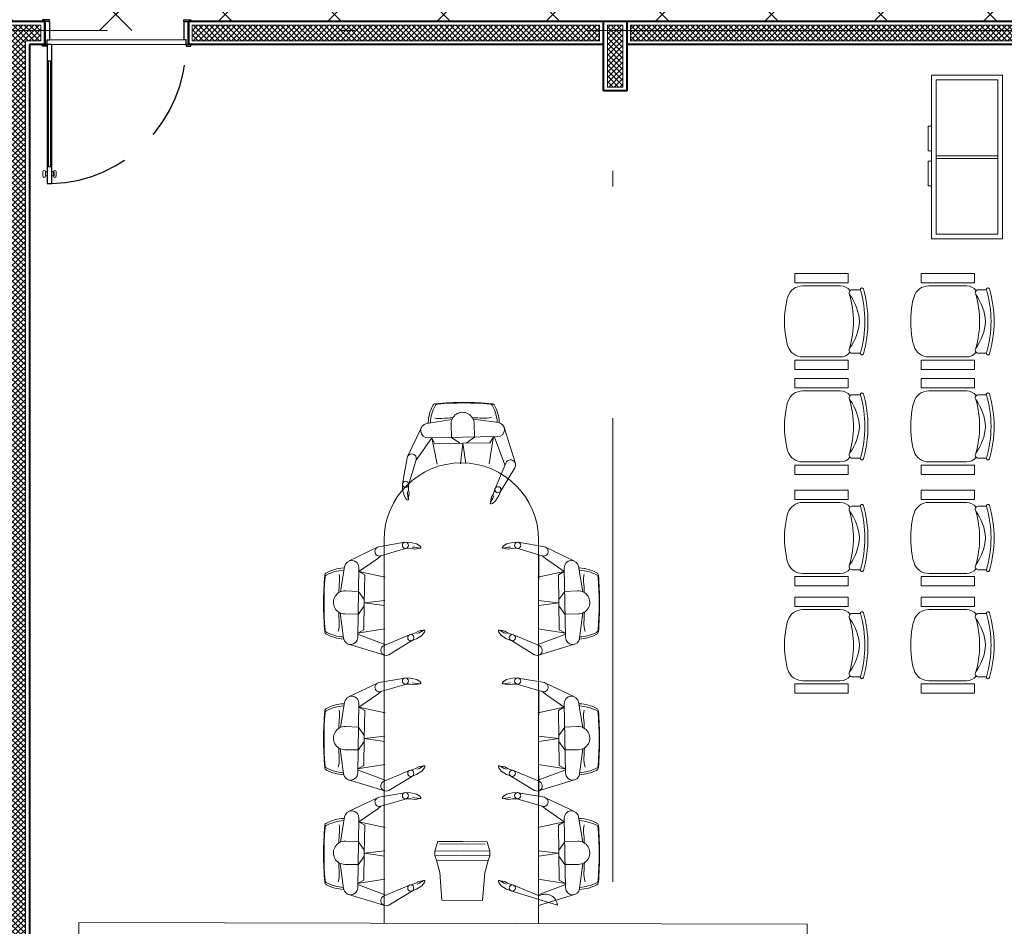
# Model space of a CAD drawing. Units: millimetres. Extents: x 761 to 936, y 138 to 215.
# Drawn here: x 804 to 811, y 152 to 158 of the extents above; entities that cross this region are included whole.
import ezdxf

# ---------------------------------------------------------------- set-up
doc = ezdxf.new("R2010")
doc.units = ezdxf.units.MM
doc.header["$MEASUREMENT"] = 0
doc.linetypes.add('DASHDOT2', pattern=[0.5, 0.25, -0.125, 0, -0.125])
doc.linetypes.add('HIDDEN', pattern=[0.375, 0.25, -0.125])
for name, color, linetype, lineweight in [('A', 32, 'Continuous', 5), ('B', 134, 'Continuous', 13), ('C', 53, 'Continuous', 15), ('D', 41, 'Continuous', 25), ('eixos', 158, 'Continuous', 5), ('enchimento', 30, 'Continuous', 5), ('G', 7, 'Continuous', 40)]:
    doc.layers.add(name, color=color, linetype=linetype, lineweight=lineweight)
doc.layers.add('H', color=251, linetype='Continuous')
pattern_1 = [(45, (-1e-12, 12.287126), (-0.0176776695, 0.0176776695), []), (135, (-1e-12, 12.287126), (-0.0176776695, -0.0176776695), [])]

# ---------------------------------------------------------------- blocks, each defined once
blk = doc.blocks.new('cadeira04')
at = {"layer": 'A'}
blk.add_lwpolyline([(-0.1998, 0.4236, 0.228776), (-0.23, 0.3609), (-0.23, 0.1169, 0.32794), (-0.1599, 0.0215, 0.036168), (-0.112, 0.0102, 0.091436), (0.112, 0.0102, 0.036168), (0.1599, 0.0215, 0.32794), (0.23, 0.1169), (0.23, 0.3609, 0.228776), (0.1998, 0.4236, 0.050614)], format="xyb", dxfattribs=at)
blk.add_arc((0, -0.1739), 0.62, 73.7398, 106.2602, dxfattribs=at)
at = {"layer": 'B'}
blk.add_lwpolyline([(0.2044, 0.4908, 1), (0.21, 0.51, 0.142857), (-0.21, 0.51, 1), (-0.2044, 0.4908, -0.142857)], format="xyb", close=True, dxfattribs=at)
blk.add_lwpolyline([(0.2054, 0.4906), (0.2054, 0.4375, -0.613576), (0.1736, 0.4213, 0.139931), (0, 0.4852, 0.139931), (-0.1736, 0.4213, -0.613576), (-0.2054, 0.4375), (-0.2054, 0.4906)], format="xyb", dxfattribs=at)
for points in [[(-0.25, 0.4127), (-0.31, 0.4127), (-0.31, 0.0677), (-0.25, 0.0677)], [(0.25, 0.4127), (0.31, 0.4127), (0.31, 0.0677), (0.25, 0.0677)]]:
    blk.add_lwpolyline(points, close=True, dxfattribs=at)
blk = doc.blocks.new('Armario_coz')
at = {"layer": 'A'}
for p, q in [((0, 0), (0, 0.46)), ((1.0602, 0.46), (0, 0.46)), ((1.0602, 0), (1.0602, 0.46)), ((1.0602, 0), (0, 0))]:
    blk.add_line(p, q, dxfattribs=at)
for points in [[(0.5031, 0), (0.3432, 0), (0.3432, -0.0206), (0.5031, -0.0206)], [(0.5691, 0), (0.7291, 0), (0.7291, -0.0206), (0.5691, -0.0206)]]:
    blk.add_lwpolyline(points, close=True, dxfattribs=at)
at = {"layer": 'B'}
for p, q in [((0.5204, 0.03), (0.5204, 0.43)), ((0.5373, 0.03), (0.5373, 0.43))]:
    blk.add_line(p, q, dxfattribs=at)
blk.add_lwpolyline([(1.0302, 0.43), (0.03, 0.43), (0.03, 0.03), (1.0302, 0.03)], close=True, dxfattribs=at)

msp = doc.modelspace()

# ---------------------------------------------------------------- hatches: boundary and pattern name
at = {"layer": 'enchimento'}
h = msp.add_hatch(dxfattribs=at)
h.set_pattern_fill('_USER', color=256, scale=0.025, angle=45, style=0, double=1, pattern_type=0)
h.set_pattern_definition(pattern_1)
h.paths.add_polyline_path([(802.8408, 152.9008), (801.6008, 152.9008), (801.6008, 152.812), (801.6008, 152.7508), (802.8408, 152.7508)])
h.paths.add_polyline_path([(804.2408, 158.2008), (804.3408, 158.2008), (804.3408, 158.3008), (804.0908, 158.3008), (804.0908, 152.9008), (803.6308, 152.9008), (803.6308, 152.812), (803.6308, 152.7508), (804.0908, 152.7508), (804.0908, 149.5508), (804.2408, 149.5508), (804.2408, 149.7258)])
h = msp.add_hatch(dxfattribs=at)
h.set_pattern_fill('_USER', color=256, scale=0.025, angle=45, style=0, double=1, pattern_type=0)
h.set_pattern_definition(pattern_1)
h.paths.add_polyline_path([(807.9558, 158.3008), (805.3201, 158.3008), (805.3201, 158.2008), (807.9558, 158.2008)])
h.paths.add_polyline_path([(811.8558, 158.3008), (808.1558, 158.3008), (808.1558, 158.2008), (811.8558, 158.2008)])
h.paths.add_polyline_path([(814.7203, 158.3008), (812.0558, 158.3008), (812.0558, 158.2008), (814.7203, 158.2008)])
h = msp.add_hatch(dxfattribs=at)
h.set_pattern_fill('_USER', color=256, scale=0.025, angle=45, style=0, double=1, pattern_type=0)
h.set_pattern_definition([(45, (0, 0), (-0.0176776695, 0.0176776695), []), (135, (0, 0), (-0.0176776695, -0.0176776695), [])])
h.paths.add_polyline_path([(808.1058, 158.3008), (808.0058, 158.3008), (808.0058, 157.9008), (808.1058, 157.9008)])
at = {"layer": 'H'}
h = msp.add_hatch(dxfattribs=at)
h.set_pattern_fill('_USER', color=256, scale=0.5, angle=45, style=0, double=1, pattern_type=0)
h.set_pattern_definition([(45, (774.0658, 172.8662), (-0.3535534, 0.3535534), []), (135, (774.0658, 172.8662), (-0.3535534, -0.3535534), [])])
h.paths.add_polyline_path([(815.8408, 160.5408), (814.7058, 160.5408), (813.2058, 160.5408), (811.9408, 160.5408), (811.9408, 158.3258), (814.8307, 158.3258), (814.8307, 158.3358), (814.8759, 158.3358), (814.8759, 158.3258), (814.8757, 158.3158), (814.8757, 158.2662), (815.645, 158.2662), (815.645, 158.3258), (815.6448, 158.3258), (815.6448, 158.3358), (815.69, 158.3358), (815.69, 158.3258), (815.8408, 158.3258)])
h.paths.add_polyline_path([(819.7408, 160.5408), (815.8408, 160.5408), (815.8408, 158.3258), (819.7408, 158.3258)])
h.paths.add_polyline_path([(804.4907, 160.4915), (808.0408, 160.4915), (808.0408, 160.5408), (804.2658, 160.5408), (804.2658, 160.4908), (804.1408, 160.4908), (804.1408, 158.3258), (804.3512, 158.3258), (804.3512, 158.3358), (804.3964, 158.3358), (804.3964, 158.3258), (804.3962, 158.3158), (804.3962, 158.2662), (805.1654, 158.2662), (805.1654, 158.3258), (805.1652, 158.3258), (805.1652, 158.3358), (805.2104, 158.3358), (805.2104, 158.3258), (808.0408, 158.3258), (808.0408, 159.9636), (804.4907, 159.9636)])
h.paths.add_polyline_path([(810.1747, 159.9636), (810.1747, 160.4915), (808.3769, 160.4915), (808.3769, 159.9636)], flags=16)
h.paths.add_polyline_path([(817.8532, 160.4915), (816.0554, 160.4915), (816.0554, 160.4832), (817.8532, 160.4832)], flags=16)
h.paths.add_polyline_path([(811.9408, 160.5408), (808.0408, 160.5408), (808.0408, 158.3258), (811.9408, 158.3258)])
h.paths.add_polyline_path([(808.5429, 159.2789), (809.1001, 158.8941), (808.7158, 158.3375), (808.1585, 158.7224)], flags=16)
h.paths.add_polyline_path([(821.3657, 159.5408), (821.3657, 160.5408), (819.7408, 160.5408), (819.7408, 158.3258), (819.9012, 158.3258), (819.9012, 158.3358), (819.9464, 158.3358), (819.9464, 158.3258), (819.9462, 158.3158), (819.9462, 158.2662), (820.7154, 158.2662), (820.7154, 158.3258), (820.7152, 158.3258), (820.7152, 158.3358), (820.7604, 158.3358), (820.7604, 158.3258), (822.1657, 158.3258), (822.1657, 159.5408)])

# ---------------------------------------------------------------- linework, layer by layer
at = {"layer": 'A'}
for p, q in [((805.2654, 158.2058), (804.3962, 158.2058)), ((805.2804, 158.1758), (804.4112, 158.1758))]:
    msp.add_line(p, q, dxfattribs=at)
for points in [[(804.2408, 158.2008), (804.3408, 158.2008), (804.3408, 158.3008), (804.0908, 158.3008), (804.0908, 152.9008), (803.6308, 152.9008), (803.6308, 152.812), (803.6308, 152.7508), (804.0908, 152.7508), (804.0908, 149.5508), (804.2408, 149.5508), (804.2408, 149.7258)], [(807.9558, 158.3008), (805.3201, 158.3008), (805.3201, 158.2008), (807.9558, 158.2008)], [(811.8558, 158.3008), (808.1558, 158.3008), (808.1558, 158.2008), (811.8558, 158.2008)]]:
    msp.add_lwpolyline(points, close=True, dxfattribs=at)
at = {"layer": 'A', "ltscale": 18}
msp.add_lwpolyline([(809.2987, 152.4836), (804.5866, 152.4932), (804.5866, 150.7279), (809.2987, 150.7182)], close=True, dxfattribs=at)
at = {"layer": 'B'}
for p, q in [((804.3887, 157.3871), (804.3887, 158.0702)), ((804.4032, 157.3871), (804.4032, 158.0702)), ((804.3523, 157.3252), (804.3523, 157.3518)), ((804.3713, 157.3519), (804.3713, 157.3251)), ((804.3713, 157.3519), (804.3802, 157.3519)), ((804.3713, 157.3251), (804.3802, 157.3251)), ((804.3802, 157.3519), (804.3802, 157.3251)), ((804.4121, 157.3519), (804.4121, 157.3251)), ((804.421, 157.3519), (804.4121, 157.3519)), ((804.421, 157.3251), (804.4121, 157.3251)), ((804.421, 157.3519), (804.421, 157.3251)), ((804.4273, 157.3252), (804.4273, 157.3518)), ((804.44, 157.3252), (804.44, 157.3518)), ((806.5608, 152.4892), (806.5608, 154.9686)), ((807.5608, 154.9686), (807.5608, 152.4871))]:
    msp.add_line(p, q, dxfattribs=at)
at = {"layer": 'B', "elevation": 0.03}
for points in [[(806.8474, 155.725), (806.8464, 155.7303, -0.108437), (806.877, 155.8405, -0.250884), (806.8926, 155.851, -0.045004), (807.2601, 155.851, -0.250884), (807.2757, 155.8405, -0.108437), (807.3063, 155.7303), (807.306, 155.7287)], [(806.8616, 155.7273), (806.8612, 155.7303, -0.106179), (806.8906, 155.8384, -0.255548), (806.9065, 155.8491, -0.040967), (807.2476, 155.8489, -0.255472), (807.2635, 155.8382, -0.106028), (807.2929, 155.7303)], [(806.3034, 154.7871), (806.2982, 154.7882, 0.108437), (806.188, 154.7576, 0.250884), (806.1775, 154.7419, 0.045004), (806.1775, 154.3745, 0.250884), (806.188, 154.3588, 0.108437), (806.2982, 154.3283), (806.2997, 154.3286)], [(806.3012, 154.7729), (806.2982, 154.7734, 0.106179), (806.1901, 154.7439, 0.255548), (806.1794, 154.728, 0.040967), (806.1795, 154.387, 0.255472), (806.1903, 154.3711, 0.106028), (806.2982, 154.3417)], [(807.8217, 154.7871), (807.8269, 154.7882, -0.108437), (807.9371, 154.7576, -0.250884), (807.9477, 154.7419, -0.045004), (807.9477, 154.3745, -0.250884), (807.9371, 154.3588, -0.108437), (807.8269, 154.3283), (807.8254, 154.3286)], [(807.824, 154.7729), (807.8269, 154.7734, -0.106179), (807.935, 154.7439, -0.255548), (807.9457, 154.728, -0.040967), (807.9456, 154.387, -0.255472), (807.9349, 154.3711, -0.106028), (807.8269, 154.3417)], [(806.3034, 153.9088), (806.2982, 153.9098, 0.108437), (806.188, 153.8792, 0.250884), (806.1775, 153.8636, 0.045004), (806.1775, 153.4961, 0.250884), (806.188, 153.4805, 0.108437), (806.2982, 153.4499), (806.2997, 153.4502)], [(806.3012, 153.8946), (806.2982, 153.895, 0.106179), (806.1901, 153.8656, 0.255548), (806.1794, 153.8497, 0.040967), (806.1795, 153.5086, 0.255472), (806.1903, 153.4927, 0.106028), (806.2982, 153.4633)], [(807.8217, 153.9088), (807.8269, 153.9098, -0.108437), (807.9371, 153.8792, -0.250884), (807.9477, 153.8636, -0.045004), (807.9477, 153.4961, -0.250884), (807.9371, 153.4805, -0.108437), (807.8269, 153.4499), (807.8254, 153.4502)], [(807.824, 153.8946), (807.8269, 153.895, -0.106179), (807.935, 153.8656, -0.255548), (807.9457, 153.8497, -0.040967), (807.9456, 153.5086, -0.255472), (807.9349, 153.4927, -0.106028), (807.8269, 153.4633)], [(806.3034, 153.1666), (806.2982, 153.1676, 0.108437), (806.188, 153.1371, 0.250884), (806.1775, 153.1214, 0.045004), (806.1775, 152.754, 0.250884), (806.188, 152.7383, 0.108437), (806.2982, 152.7077), (806.2997, 152.708)], [(807.8217, 153.1666), (807.8269, 153.1676, -0.108437), (807.9371, 153.1371, -0.250884), (807.9477, 153.1214, -0.045004), (807.9477, 152.754, -0.250884), (807.9371, 152.7383, -0.108437), (807.8269, 152.7077), (807.8254, 152.708)], [(806.3012, 153.1524), (806.2982, 153.1529, 0.106179), (806.1901, 153.1234, 0.255548), (806.1794, 153.1075, 0.040967), (806.1795, 152.7665, 0.255472), (806.1903, 152.7505, 0.106028), (806.2982, 152.7212)], [(807.824, 153.1524), (807.8269, 153.1529, -0.106179), (807.935, 153.1234, -0.255548), (807.9457, 153.1075, -0.040967), (807.9456, 152.7665, -0.255472), (807.9349, 152.7505, -0.106028), (807.8269, 152.7212)]]:
    msp.add_lwpolyline(points, format="xyb", dxfattribs=at)
at = {"layer": 'B'}
for centre, radius, start, end in [((804.3618, 157.3511), 0.00951, 4.70443, 175.95386), ((804.3618, 157.3259), 0.00951, 184.04614, 355.29557), ((804.4305, 157.3511), 0.00951, 4.04614, 175.29557), ((804.4305, 157.3259), 0.00951, 184.70443, 355.95386), ((806.9215, 155.9315, 0.03), 0.1762, 259.2944, 274.592), ((807.0781, 153.9053, 0.03), 1.8559, 92.24924, 94.40454), ((807.0781, 153.9053, 0.03), 1.8559, 86.32077, 88.31582), ((807.2074, 155.9228, 0.03), 0.1657, 266.49694, 287.27189), ((807.0608, 154.9686), 0.5, 0, 180), ((808.1231, 154.5564, 0.03), 1.8559, 175.59546, 177.75076), ((806.097, 154.7131, 0.03), 0.1762, 355.408, 10.7056), ((808.0281, 154.7131, 0.03), 0.1762, 169.2944, 184.592), ((806.002, 154.5564, 0.03), 1.8559, 2.24924, 4.40454), ((808.1231, 154.5564, 0.03), 1.8559, 181.68418, 183.67923), ((806.002, 154.5564, 0.03), 1.8559, 356.32077, 358.31582), ((806.1056, 154.4272, 0.03), 0.1657, 342.72811, 3.50306), ((808.0195, 154.4272, 0.03), 0.1657, 176.49694, 197.27189), ((806.097, 153.8347, 0.03), 0.1762, 355.408, 10.7056), ((808.0281, 153.8347, 0.03), 0.1762, 169.2944, 184.592), ((808.1231, 153.6781, 0.03), 1.8559, 175.59546, 177.75076), ((806.002, 153.6781, 0.03), 1.8559, 2.24924, 4.40454), ((808.1231, 153.6781, 0.03), 1.8559, 181.68418, 183.67923), ((806.002, 153.6781, 0.03), 1.8559, 356.32077, 358.31582), ((806.1056, 153.5488, 0.03), 0.1657, 342.72811, 3.50306), ((808.0195, 153.5488, 0.03), 0.1657, 176.49694, 197.27189), ((806.097, 153.0925, 0.03), 0.1762, 355.408, 10.7056), ((808.0281, 153.0925, 0.03), 0.1762, 169.2944, 184.592), ((808.1231, 152.9359, 0.03), 1.8559, 175.59546, 177.75076), ((806.002, 152.9359, 0.03), 1.8559, 2.24924, 4.40454), ((808.1231, 152.9359, 0.03), 1.8559, 181.68418, 183.67923), ((806.002, 152.9359, 0.03), 1.8559, 356.32077, 358.31582), ((806.1056, 152.8067, 0.03), 0.1657, 342.72811, 3.50306), ((808.0195, 152.8067, 0.03), 0.1657, 176.49694, 197.27189)]:
    msp.add_arc(centre, radius, start, end, dxfattribs=at)
at = {"layer": 'C'}
for p, q in [((806.8374, 155.7234, 0.03), (807, 155.7495, 0.03)), ((806.9942, 155.7176, 0.03), (806.9976, 155.6334, 0.03)), ((807.3008, 155.7297, 0.03), (807.1376, 155.7514, 0.03)), ((807.1442, 155.7217, 0.03), (807.1456, 155.6338, 0.03)), ((806.8024, 155.6973, 0.03), (806.7126, 155.5093, 0.03)), ((807.3391, 155.6966, 0.03), (807.4113, 155.4635, 0.03)), ((806.8697, 155.6305, 0.03), (806.7844, 155.5081, 0.03)), ((806.8457, 155.63, 0.03), (807.2956, 155.6381, 0.03)), ((806.8697, 155.6305, 0.03), (806.9053, 155.4599, 0.03)), ((806.8698, 155.6306, 0.03), (806.8902, 155.5927, 0.03)), ((807.0712, 155.5956, 0.03), (806.8902, 155.5927, 0.03)), ((806.9976, 155.6334, 0.03), (807.0512, 155.5953, 0.03)), ((807.0712, 155.5956, 0.03), (807.0563, 155.4623, 0.03)), ((807.0712, 155.5956, 0.03), (807.2461, 155.5983, 0.03)), ((807.0712, 155.5956, 0.03), (807.0902, 155.4649, 0.03)), ((807.1456, 155.6338, 0.03), (807.0912, 155.5959, 0.03)), ((807.2644, 155.6125, 0.03), (807.2403, 155.4622, 0.03)), ((807.2684, 155.6376, 0.03), (807.2461, 155.5983, 0.03)), ((807.2644, 155.6125, 0.03), (807.2684, 155.6376, 0.03)), ((807.3428, 155.4551, 0.03), (807.2763, 155.634, 0.03)), ((806.7101, 155.5016, 0.03), (806.6802, 155.3325, 0.03)), ((806.7684, 155.4877, 0.03), (806.7191, 155.3232, 0.03)), ((806.7844, 155.5081, 0.03), (806.7684, 155.4877, 0.03)), ((807.3479, 155.4674, 0.03), (807.2789, 155.302, 0.03)), ((807.4076, 155.4369, 0.03), (807.3144, 155.2839, 0.03)), ((806.6813, 155.2963, 0.03), (806.6799, 155.3281, 0.03)), ((806.7199, 155.3285, 0.03), (806.7191, 155.2948, 0.03)), ((806.6903, 155.2562, 0.03), (806.6813, 155.2963, 0.03)), ((806.7126, 155.2683, 0.03), (806.7119, 155.2834, 0.03)), ((806.7177, 155.2387, 0.03), (806.7126, 155.2683, 0.03)), ((806.7126, 155.2683, 0.03), (806.7184, 155.2348, 0.03)), ((806.7191, 155.2948, 0.03), (806.7236, 155.2692, 0.03)), ((806.7236, 155.2692, 0.03), (806.722, 155.2547, 0.03)), ((807.2682, 155.2681, 0.03), (807.2554, 155.2455, 0.03)), ((807.2787, 155.3002, 0.03), (807.2682, 155.2681, 0.03)), ((807.3043, 155.2569, 0.03), (807.3162, 155.2865, 0.03)), ((806.7043, 155.2343, 0.03), (806.6903, 155.2562, 0.03)), ((806.7106, 155.2299, 0.03), (806.7043, 155.2343, 0.03)), ((806.722, 155.2547, 0.03), (806.7177, 155.2387, 0.03)), ((807.2655, 155.241, 0.03), (807.2488, 155.2114, 0.03)), ((807.2507, 155.2148, 0.03), (807.2655, 155.241, 0.03)), ((807.252, 155.2313, 0.03), (807.2507, 155.2148, 0.03)), ((807.2554, 155.2455, 0.03), (807.252, 155.2313, 0.03)), ((807.2545, 155.2041, 0.03), (807.2619, 155.2062, 0.03)), ((807.2619, 155.2062, 0.03), (807.2824, 155.2222, 0.03)), ((807.2655, 155.241, 0.03), (807.2711, 155.255, 0.03)), ((807.2824, 155.2222, 0.03), (807.3043, 155.2569, 0.03)), ((806.5269, 154.9244, 0.03), (806.696, 154.9543, 0.03)), ((806.7322, 154.9533, 0.03), (806.7003, 154.9546, 0.03)), ((806.7722, 154.9443, 0.03), (806.7322, 154.9533, 0.03)), ((806.7941, 154.9303, 0.03), (806.7722, 154.9443, 0.03)), ((807.331, 154.9303, 0.03), (807.3529, 154.9443, 0.03)), ((807.3529, 154.9443, 0.03), (807.3929, 154.9533, 0.03)), ((807.3929, 154.9533, 0.03), (807.4248, 154.9546, 0.03)), ((807.5982, 154.9244, 0.03), (807.4291, 154.9543, 0.03)), ((806.3312, 154.8321, 0.03), (806.5192, 154.9219, 0.03)), ((806.5408, 154.8661, 0.03), (806.7052, 154.9155, 0.03)), ((806.7, 154.9146, 0.03), (806.7337, 154.9155, 0.03)), ((806.7337, 154.9155, 0.03), (806.7593, 154.911, 0.03)), ((806.7602, 154.922, 0.03), (806.7451, 154.9226, 0.03)), ((806.7593, 154.911, 0.03), (806.7738, 154.9125, 0.03)), ((806.7602, 154.922, 0.03), (806.7936, 154.9161, 0.03)), ((806.7898, 154.9168, 0.03), (806.7602, 154.922, 0.03)), ((806.7738, 154.9125, 0.03), (806.7898, 154.9168, 0.03)), ((806.7986, 154.9239, 0.03), (806.7941, 154.9303, 0.03)), ((807.3265, 154.9239, 0.03), (807.331, 154.9303, 0.03)), ((807.3649, 154.922, 0.03), (807.3315, 154.9161, 0.03)), ((807.3354, 154.9168, 0.03), (807.3649, 154.922, 0.03)), ((807.3513, 154.9125, 0.03), (807.3354, 154.9168, 0.03)), ((807.3658, 154.911, 0.03), (807.3513, 154.9125, 0.03)), ((807.3649, 154.922, 0.03), (807.38, 154.9226, 0.03)), ((807.3914, 154.9155, 0.03), (807.3658, 154.911, 0.03)), ((807.4252, 154.9146, 0.03), (807.3914, 154.9155, 0.03)), ((807.5844, 154.8661, 0.03), (807.4199, 154.9155, 0.03)), ((807.7939, 154.8321, 0.03), (807.6059, 154.9219, 0.03)), ((806.398, 154.7649, 0.03), (806.5204, 154.8501, 0.03)), ((806.5204, 154.8501, 0.03), (806.5408, 154.8661, 0.03)), ((807.5626, 154.7154, 0.01), (807.5626, 154.8727, 0.01)), ((807.6047, 154.8501, 0.03), (807.5844, 154.8661, 0.03)), ((807.7271, 154.7649, 0.03), (807.6047, 154.8501, 0.03)), ((806.305, 154.7972, 0.03), (806.2789, 154.6345, 0.03)), ((806.3984, 154.7889, 0.03), (806.3903, 154.3389, 0.03)), ((806.3979, 154.7647, 0.03), (806.4357, 154.7444, 0.03)), ((806.398, 154.7649, 0.03), (806.5685, 154.7293, 0.03)), ((807.7271, 154.7649, 0.03), (807.5566, 154.7293, 0.03)), ((807.7273, 154.7647, 0.03), (807.6894, 154.7444, 0.03)), ((807.7267, 154.7889, 0.03), (807.7348, 154.3389, 0.03)), ((807.8201, 154.7972, 0.03), (807.8462, 154.6345, 0.03)), ((806.4329, 154.5634, 0.03), (806.4357, 154.7444, 0.03)), ((807.6922, 154.5634, 0.03), (807.6894, 154.7444, 0.03)), ((806.3108, 154.6403, 0.03), (806.395, 154.637, 0.03)), ((806.395, 154.637, 0.03), (806.4332, 154.5834, 0.03)), ((807.7301, 154.637, 0.03), (807.6919, 154.5834, 0.03)), ((807.8143, 154.6403, 0.03), (807.7301, 154.637, 0.03)), ((806.4329, 154.5634, 0.03), (806.4301, 154.3884, 0.03)), ((806.4329, 154.5634, 0.03), (806.5661, 154.5783, 0.03)), ((806.4329, 154.5634, 0.03), (806.5636, 154.5443, 0.03)), ((807.6922, 154.5634, 0.03), (807.559, 154.5783, 0.03)), ((807.6922, 154.5634, 0.03), (807.5615, 154.5443, 0.03)), ((807.6922, 154.5634, 0.03), (807.695, 154.3884, 0.03)), ((806.3947, 154.489, 0.03), (806.4326, 154.5434, 0.03)), ((807.7304, 154.489, 0.03), (807.6926, 154.5434, 0.03)), ((806.2987, 154.3337, 0.03), (806.2771, 154.497, 0.03)), ((806.3067, 154.4904, 0.03), (806.3947, 154.489, 0.03)), ((807.8184, 154.4904, 0.03), (807.7304, 154.489, 0.03)), ((807.8264, 154.3337, 0.03), (807.8481, 154.497, 0.03)), ((806.3908, 154.3661, 0.03), (806.4301, 154.3884, 0.03)), ((806.4159, 154.3702, 0.03), (806.3908, 154.3661, 0.03)), ((806.4159, 154.3702, 0.03), (806.5662, 154.3943, 0.03)), ((806.7603, 154.3664, 0.03), (806.783, 154.3792, 0.03)), ((806.783, 154.3792, 0.03), (806.7971, 154.3826, 0.03)), ((806.7875, 154.3691, 0.03), (806.8171, 154.3858, 0.03)), ((806.8136, 154.3838, 0.03), (806.7875, 154.3691, 0.03)), ((806.7971, 154.3826, 0.03), (806.8136, 154.3838, 0.03)), ((806.8223, 154.3726, 0.03), (806.8063, 154.3521, 0.03)), ((806.8243, 154.3801, 0.03), (806.8223, 154.3726, 0.03)), ((807.3008, 154.3801, 0.03), (807.3029, 154.3726, 0.03)), ((807.3029, 154.3726, 0.03), (807.3189, 154.3521, 0.03)), ((807.3376, 154.3691, 0.03), (807.3081, 154.3858, 0.03)), ((807.3115, 154.3838, 0.03), (807.3376, 154.3691, 0.03)), ((807.328, 154.3826, 0.03), (807.3115, 154.3838, 0.03)), ((807.3421, 154.3792, 0.03), (807.328, 154.3826, 0.03)), ((807.3648, 154.3664, 0.03), (807.3421, 154.3792, 0.03)), ((807.7092, 154.3702, 0.03), (807.5589, 154.3943, 0.03)), ((807.7343, 154.3661, 0.03), (807.695, 154.3884, 0.03)), ((807.7092, 154.3702, 0.03), (807.7343, 154.3661, 0.03)), ((806.5733, 154.2917, 0.03), (806.3945, 154.3582, 0.03)), ((806.5611, 154.2866, 0.03), (806.7264, 154.3557, 0.03)), ((806.5915, 154.2269, 0.03), (806.7445, 154.3202, 0.03)), ((806.7283, 154.3559, 0.03), (806.7603, 154.3664, 0.03)), ((806.7715, 154.3302, 0.03), (806.742, 154.3183, 0.03)), ((806.8063, 154.3521, 0.03), (806.7715, 154.3302, 0.03)), ((806.7875, 154.3691, 0.03), (806.7735, 154.3635, 0.03)), ((807.3189, 154.3521, 0.03), (807.3536, 154.3302, 0.03)), ((807.3376, 154.3691, 0.03), (807.3517, 154.3635, 0.03)), ((807.3536, 154.3302, 0.03), (807.3832, 154.3183, 0.03)), ((807.3969, 154.3559, 0.03), (807.3648, 154.3664, 0.03)), ((807.5336, 154.2269, 0.03), (807.3806, 154.3202, 0.03)), ((807.564, 154.2866, 0.03), (807.3987, 154.3557, 0.03)), ((807.5518, 154.2917, 0.03), (807.7306, 154.3582, 0.03)), ((806.3319, 154.2955, 0.03), (806.5649, 154.2232, 0.03)), ((807.7932, 154.2955, 0.03), (807.5602, 154.2232, 0.03)), ((806.5626, 154.224, 0.01), (806.5626, 154.2054, 0.01)), ((806.5269, 154.0461, 0.03), (806.696, 154.076, 0.03)), ((806.7322, 154.0749, 0.03), (806.7003, 154.0763, 0.03)), ((806.7722, 154.0659, 0.03), (806.7322, 154.0749, 0.03)), ((806.7941, 154.0519, 0.03), (806.7722, 154.0659, 0.03)), ((806.7986, 154.0456, 0.03), (806.7941, 154.0519, 0.03)), ((807.3265, 154.0456, 0.03), (807.331, 154.0519, 0.03)), ((807.331, 154.0519, 0.03), (807.3529, 154.0659, 0.03)), ((807.3529, 154.0659, 0.03), (807.3929, 154.0749, 0.03)), ((807.3929, 154.0749, 0.03), (807.4248, 154.0763, 0.03)), ((807.5982, 154.0461, 0.03), (807.4291, 154.076, 0.03)), ((806.3312, 153.9538, 0.03), (806.5192, 154.0436, 0.03)), ((806.5204, 153.9718, 0.03), (806.5408, 153.9878, 0.03)), ((806.5408, 153.9878, 0.03), (806.7052, 154.0371, 0.03)), ((806.7, 154.0363, 0.03), (806.7337, 154.0371, 0.03)), ((806.7337, 154.0371, 0.03), (806.7593, 154.0326, 0.03)), ((806.7602, 154.0436, 0.03), (806.7451, 154.0443, 0.03)), ((806.7593, 154.0326, 0.03), (806.7738, 154.0342, 0.03)), ((806.7602, 154.0436, 0.03), (806.7936, 154.0378, 0.03)), ((806.7898, 154.0385, 0.03), (806.7602, 154.0436, 0.03)), ((806.7738, 154.0342, 0.03), (806.7898, 154.0385, 0.03)), ((807.3649, 154.0436, 0.03), (807.3315, 154.0378, 0.03)), ((807.3354, 154.0385, 0.03), (807.3649, 154.0436, 0.03)), ((807.3513, 154.0342, 0.03), (807.3354, 154.0385, 0.03)), ((807.3658, 154.0326, 0.03), (807.3513, 154.0342, 0.03)), ((807.3649, 154.0436, 0.03), (807.38, 154.0443, 0.03)), ((807.3914, 154.0371, 0.03), (807.3658, 154.0326, 0.03)), ((807.4252, 154.0363, 0.03), (807.3914, 154.0371, 0.03)), ((807.5844, 153.9878, 0.03), (807.4199, 154.0371, 0.03)), ((807.5626, 153.837, 0.01), (807.5626, 153.9943, 0.01)), ((807.6047, 153.9718, 0.03), (807.5844, 153.9878, 0.03)), ((807.7939, 153.9538, 0.03), (807.6059, 154.0436, 0.03)), ((806.398, 153.8865, 0.03), (806.5204, 153.9718, 0.03)), ((807.7271, 153.8865, 0.03), (807.6047, 153.9718, 0.03)), ((806.305, 153.9188, 0.03), (806.2789, 153.7562, 0.03)), ((806.3984, 153.9105, 0.03), (806.3903, 153.4606, 0.03)), ((806.3979, 153.8864, 0.03), (806.4357, 153.866, 0.03)), ((806.398, 153.8865, 0.03), (806.5685, 153.8509, 0.03)), ((806.4329, 153.685, 0.03), (806.4357, 153.866, 0.03)), ((807.7271, 153.8865, 0.03), (807.5566, 153.8509, 0.03)), ((807.7273, 153.8864, 0.03), (807.6894, 153.866, 0.03)), ((807.6922, 153.685, 0.03), (807.6894, 153.866, 0.03)), ((807.7267, 153.9105, 0.03), (807.7348, 153.4606, 0.03)), ((807.8201, 153.9188, 0.03), (807.8462, 153.7562, 0.03)), ((806.3108, 153.762, 0.03), (806.395, 153.7586, 0.03)), ((806.395, 153.7586, 0.03), (806.4332, 153.705, 0.03)), ((807.7301, 153.7586, 0.03), (807.6919, 153.705, 0.03)), ((807.8143, 153.762, 0.03), (807.7301, 153.7586, 0.03)), ((806.4329, 153.685, 0.03), (806.4301, 153.5101, 0.03)), ((806.4329, 153.685, 0.03), (806.5661, 153.6999, 0.03)), ((806.4329, 153.685, 0.03), (806.5636, 153.666, 0.03)), ((807.6922, 153.685, 0.03), (807.559, 153.6999, 0.03)), ((807.6922, 153.685, 0.03), (807.5615, 153.666, 0.03)), ((807.6922, 153.685, 0.03), (807.695, 153.5101, 0.03)), ((806.2987, 153.4554, 0.03), (806.2771, 153.6186, 0.03)), ((806.3067, 153.612, 0.03), (806.3947, 153.6106, 0.03)), ((806.3947, 153.6106, 0.03), (806.4326, 153.665, 0.03)), ((807.7304, 153.6106, 0.03), (807.6926, 153.665, 0.03)), ((807.8184, 153.612, 0.03), (807.7304, 153.6106, 0.03)), ((807.8264, 153.4554, 0.03), (807.8481, 153.6186, 0.03)), ((806.3908, 153.4878, 0.03), (806.4301, 153.5101, 0.03)), ((806.4159, 153.4918, 0.03), (806.3908, 153.4878, 0.03)), ((806.5733, 153.4134, 0.03), (806.3945, 153.4799, 0.03)), ((806.4159, 153.4918, 0.03), (806.5662, 153.5159, 0.03)), ((806.7283, 153.4775, 0.03), (806.7603, 153.488, 0.03)), ((806.7603, 153.488, 0.03), (806.783, 153.5008, 0.03)), ((806.7875, 153.4907, 0.03), (806.7735, 153.4851, 0.03)), ((806.783, 153.5008, 0.03), (806.7971, 153.5042, 0.03)), ((806.7875, 153.4907, 0.03), (806.8171, 153.5074, 0.03)), ((806.8136, 153.5055, 0.03), (806.7875, 153.4907, 0.03)), ((806.7971, 153.5042, 0.03), (806.8136, 153.5055, 0.03)), ((806.8223, 153.4943, 0.03), (806.8063, 153.4738, 0.03)), ((806.8243, 153.5017, 0.03), (806.8223, 153.4943, 0.03)), ((807.3008, 153.5017, 0.03), (807.3029, 153.4943, 0.03)), ((807.3029, 153.4943, 0.03), (807.3189, 153.4738, 0.03)), ((807.3376, 153.4907, 0.03), (807.3081, 153.5074, 0.03)), ((807.3115, 153.5055, 0.03), (807.3376, 153.4907, 0.03)), ((807.328, 153.5042, 0.03), (807.3115, 153.5055, 0.03)), ((807.3421, 153.5008, 0.03), (807.328, 153.5042, 0.03)), ((807.3376, 153.4907, 0.03), (807.3517, 153.4851, 0.03)), ((807.3648, 153.488, 0.03), (807.3421, 153.5008, 0.03)), ((807.3969, 153.4775, 0.03), (807.3648, 153.488, 0.03)), ((807.5518, 153.4134, 0.03), (807.7306, 153.4799, 0.03)), ((807.7092, 153.4918, 0.03), (807.5589, 153.5159, 0.03)), ((807.7343, 153.4878, 0.03), (807.695, 153.5101, 0.03)), ((807.7092, 153.4918, 0.03), (807.7343, 153.4878, 0.03)), ((806.3319, 153.4171, 0.03), (806.5649, 153.3449, 0.03)), ((806.5611, 153.4083, 0.03), (806.7264, 153.4773, 0.03)), ((806.5915, 153.3486, 0.03), (806.7445, 153.4418, 0.03)), ((806.7715, 153.4519, 0.03), (806.742, 153.44, 0.03)), ((806.8063, 153.4738, 0.03), (806.7715, 153.4519, 0.03)), ((807.3189, 153.4738, 0.03), (807.3536, 153.4519, 0.03)), ((807.3536, 153.4519, 0.03), (807.3832, 153.44, 0.03)), ((807.5336, 153.3486, 0.03), (807.3806, 153.4418, 0.03)), ((807.564, 153.4083, 0.03), (807.3987, 153.4773, 0.03)), ((807.7932, 153.4171, 0.03), (807.5602, 153.3449, 0.03)), ((807.5626, 153.3102, 0.01), (807.5626, 153.4463, 0.01)), ((806.3312, 153.2116, 0.03), (806.5192, 153.3014, 0.03)), ((806.5269, 153.3039, 0.03), (806.696, 153.3338, 0.03)), ((806.5408, 153.2456, 0.03), (806.7052, 153.2949, 0.03)), ((806.5626, 153.3457, 0.01), (806.5626, 153.3271, 0.01)), ((806.7, 153.2941, 0.03), (806.7337, 153.2949, 0.03)), ((806.7322, 153.3328, 0.03), (806.7003, 153.3341, 0.03)), ((806.7722, 153.3237, 0.03), (806.7322, 153.3328, 0.03)), ((806.7337, 153.2949, 0.03), (806.7593, 153.2904, 0.03)), ((806.7602, 153.3015, 0.03), (806.7451, 153.3021, 0.03)), ((806.7593, 153.2904, 0.03), (806.7738, 153.292, 0.03)), ((806.7898, 153.2963, 0.03), (806.7602, 153.3015, 0.03)), ((806.7602, 153.3015, 0.03), (806.7936, 153.2956, 0.03)), ((806.7941, 153.3097, 0.03), (806.7722, 153.3237, 0.03)), ((806.7738, 153.292, 0.03), (806.7898, 153.2963, 0.03)), ((806.7986, 153.3034, 0.03), (806.7941, 153.3097, 0.03)), ((807.3265, 153.3034, 0.03), (807.331, 153.3097, 0.03)), ((807.331, 153.3097, 0.03), (807.3529, 153.3237, 0.03)), ((807.3649, 153.3015, 0.03), (807.3315, 153.2956, 0.03)), ((807.3354, 153.2963, 0.03), (807.3649, 153.3015, 0.03)), ((807.3513, 153.292, 0.03), (807.3354, 153.2963, 0.03)), ((807.3658, 153.2904, 0.03), (807.3513, 153.292, 0.03)), ((807.3529, 153.3237, 0.03), (807.3929, 153.3328, 0.03)), ((807.3649, 153.3015, 0.03), (807.38, 153.3021, 0.03)), ((807.3914, 153.2949, 0.03), (807.3658, 153.2904, 0.03)), ((807.4252, 153.2941, 0.03), (807.3914, 153.2949, 0.03)), ((807.3929, 153.3328, 0.03), (807.4248, 153.3341, 0.03)), ((807.5844, 153.2456, 0.03), (807.4199, 153.2949, 0.03)), ((807.5982, 153.3039, 0.03), (807.4291, 153.3338, 0.03)), ((807.5626, 153.3457, 0.01), (807.5626, 153.3271, 0.01)), ((807.7939, 153.2116, 0.03), (807.6059, 153.3014, 0.03)), ((806.398, 153.1443, 0.03), (806.5204, 153.2296, 0.03)), ((806.5204, 153.2296, 0.03), (806.5408, 153.2456, 0.03)), ((807.6047, 153.2296, 0.03), (807.5844, 153.2456, 0.03)), ((807.7271, 153.1443, 0.03), (807.6047, 153.2296, 0.03)), ((806.305, 153.1766, 0.03), (806.2789, 153.014, 0.03)), ((806.3984, 153.1683, 0.03), (806.3903, 152.7184, 0.03)), ((807.7267, 153.1683, 0.03), (807.7348, 152.7184, 0.03)), ((807.8201, 153.1766, 0.03), (807.8462, 153.014, 0.03)), ((806.3979, 153.1442, 0.03), (806.4357, 153.1238, 0.03)), ((806.398, 153.1443, 0.03), (806.5685, 153.1087, 0.03)), ((806.4329, 152.9429, 0.03), (806.4357, 153.1238, 0.03)), ((807.7271, 153.1443, 0.03), (807.5566, 153.1087, 0.03)), ((807.7273, 153.1442, 0.03), (807.6894, 153.1238, 0.03)), ((807.6922, 152.9429, 0.03), (807.6894, 153.1238, 0.03)), ((806.3108, 153.0198, 0.03), (806.395, 153.0165, 0.03)), ((806.395, 153.0165, 0.03), (806.4332, 152.9629, 0.03)), ((807.0682, 153.0169, 0.03), (806.9082, 153.0177, 0.03)), ((807.2154, 153.0011, 0.03), (806.9207, 153.0027, 0.03)), ((807.2155, 153.0161, 0.03), (806.9208, 153.0177, 0.03)), ((807.1008, 153.0167, 0.08), (806.9333, 153.0176, 0.08)), ((807.0682, 153.0169, 0.03), (807.2282, 153.016, 0.03)), ((807.7301, 153.0165, 0.03), (807.6919, 152.9629, 0.03)), ((807.8143, 153.0198, 0.03), (807.7301, 153.0165, 0.03)), ((806.3947, 152.8684, 0.03), (806.4326, 152.9229, 0.03)), ((806.4329, 152.9429, 0.03), (806.4301, 152.7679, 0.03)), ((806.4329, 152.9429, 0.03), (806.5661, 152.9578, 0.03)), ((806.4329, 152.9429, 0.03), (806.5636, 152.9238, 0.03)), ((807.2452, 152.9259, 0.02), (806.8902, 152.9278, 0.02)), ((807.2452, 152.9259, 0.03), (806.8902, 152.9278, 0.03)), ((806.8904, 152.9578, 0.03), (807.2453, 152.9559, 0.03)), ((807.2453, 152.9559, 0.03), (806.8904, 152.9578, 0.03)), ((807.0778, 152.9568, 0.03), (807.2453, 152.9559, 0.03)), ((807.6922, 152.9429, 0.03), (807.559, 152.9578, 0.03)), ((807.6922, 152.9429, 0.03), (807.5615, 152.9238, 0.03)), ((807.6922, 152.9429, 0.03), (807.695, 152.7679, 0.03)), ((807.7304, 152.8684, 0.03), (807.6926, 152.9229, 0.03)), ((806.2987, 152.7132, 0.03), (806.2771, 152.8765, 0.03)), ((806.3067, 152.8698, 0.03), (806.3947, 152.8684, 0.03)), ((806.9221, 152.8177), (806.9, 152.8978, 0.02)), ((807.235, 152.896, 0.02), (807.2121, 152.8161)), ((807.8184, 152.8698, 0.03), (807.7304, 152.8684, 0.03)), ((807.8264, 152.7132, 0.03), (807.8481, 152.8765, 0.03)), ((806.9341, 152.6376), (806.9221, 152.8177)), ((807.2121, 152.8161), (807.1981, 152.6361)), ((806.3908, 152.7456, 0.03), (806.4301, 152.7679, 0.03)), ((806.4159, 152.7496, 0.03), (806.3908, 152.7456, 0.03)), ((806.5733, 152.6712, 0.03), (806.3945, 152.7377, 0.03)), ((806.4159, 152.7496, 0.03), (806.5662, 152.7737, 0.03)), ((806.5611, 152.6661, 0.03), (806.7264, 152.7352, 0.03)), ((806.7283, 152.7354, 0.03), (806.7603, 152.7459, 0.03)), ((806.7603, 152.7459, 0.03), (806.783, 152.7586, 0.03)), ((806.8063, 152.7316, 0.03), (806.7715, 152.7097, 0.03)), ((806.7875, 152.7486, 0.03), (806.7735, 152.7429, 0.03)), ((806.783, 152.7586, 0.03), (806.7971, 152.762, 0.03)), ((806.7875, 152.7486, 0.03), (806.8171, 152.7652, 0.03)), ((806.8136, 152.7633, 0.03), (806.7875, 152.7486, 0.03)), ((806.7971, 152.762, 0.03), (806.8136, 152.7633, 0.03)), ((806.8223, 152.7521, 0.03), (806.8063, 152.7316, 0.03)), ((806.8243, 152.7595, 0.03), (806.8223, 152.7521, 0.03)), ((807.3008, 152.7595, 0.03), (807.3029, 152.7521, 0.03)), ((807.3029, 152.7521, 0.03), (807.3189, 152.7316, 0.03)), ((807.3376, 152.7486, 0.03), (807.3081, 152.7652, 0.03)), ((807.328, 152.762, 0.03), (807.3115, 152.7633, 0.03)), ((807.3115, 152.7633, 0.03), (807.3376, 152.7486, 0.03)), ((807.3189, 152.7316, 0.03), (807.3536, 152.7097, 0.03)), ((807.3421, 152.7586, 0.03), (807.328, 152.762, 0.03)), ((807.3376, 152.7486, 0.03), (807.3517, 152.7429, 0.03)), ((807.3648, 152.7459, 0.03), (807.3421, 152.7586, 0.03)), ((807.3969, 152.7354, 0.03), (807.3648, 152.7459, 0.03)), ((807.564, 152.6661, 0.03), (807.3987, 152.7352, 0.03)), ((807.5518, 152.6712, 0.03), (807.7306, 152.7377, 0.03)), ((807.7092, 152.7496, 0.03), (807.5589, 152.7737, 0.03)), ((807.7343, 152.7456, 0.03), (807.695, 152.7679, 0.03)), ((807.7092, 152.7496, 0.03), (807.7343, 152.7456, 0.03)), ((806.3319, 152.6749, 0.03), (806.5649, 152.6027, 0.03)), ((806.5915, 152.6064, 0.03), (806.7445, 152.6996, 0.03)), ((806.7715, 152.7097, 0.03), (806.742, 152.6978, 0.03)), ((807.3536, 152.7097, 0.03), (807.3832, 152.6978, 0.03)), ((807.6836, 152.6064, 0.03), (807.3806, 152.6996, 0.03)), ((807.7932, 152.6749, 0.03), (807.5602, 152.6027, 0.03)), ((807.1981, 152.6361), (806.9341, 152.6376))]:
    msp.add_line(p, q, dxfattribs=at)
for centre in [(806.6999, 155.329, 0.03), (807.2973, 155.2943, 0.03), (806.6995, 154.9346, 0.03), (807.4256, 154.9346, 0.03), (806.7341, 154.3372, 0.03), (807.391, 154.3372, 0.03), (806.6995, 154.0563, 0.03), (807.4256, 154.0563, 0.03), (806.7341, 153.4589, 0.03), (807.391, 153.4589, 0.03), (806.6995, 153.3141, 0.03), (807.4256, 153.3141, 0.03), (806.7341, 152.7167, 0.03), (807.391, 152.7167, 0.03)]:
    msp.add_circle(centre, 0.02, dxfattribs=at)
for centre, radius, start, end in [((807.0692, 155.7206, 0.03), 0.075, 0.905, 182.251), ((806.8448, 155.677, 0.03), 0.047, 99.12717, 271.03232), ((807.2948, 155.6841, 0.03), 0.046, 271.03232, 82.43821), ((806.7397, 155.4963, 0.03), 0.03, 343.29733, 169.96294), ((807.3789, 155.4544, 0.03), 0.0336, 328.63815, 157.32911), ((806.7135, 155.234, 0.03), 0.005, 234.9162, 9.9162), ((807.2531, 155.2089, 0.03), 0.005, 150.57336, 285.57336), ((806.5321, 154.8949, 0.03), 0.03, 100.03706, 286.70267), ((806.7945, 154.9211, 0.03), 0.005, 260.0838, 35.0838), ((807.3306, 154.9211, 0.03), 0.005, 144.9162, 279.9162), ((807.593, 154.8949, 0.03), 0.03, 253.29733, 79.96294), ((806.3515, 154.7897, 0.03), 0.047, 358.96768, 170.87283), ((807.7737, 154.7897, 0.03), 0.047, 9.12717, 181.03232), ((806.3079, 154.5654, 0.03), 0.075, 87.749, 269.095), ((807.8172, 154.5654, 0.03), 0.075, 270.905, 92.251), ((806.8195, 154.3814, 0.03), 0.005, 344.42664, 119.42664), ((807.3056, 154.3814, 0.03), 0.005, 60.57336, 195.57336), ((806.3443, 154.3398, 0.03), 0.046, 187.56179, 358.96768), ((807.7808, 154.3398, 0.03), 0.046, 181.03232, 352.43821), ((806.574, 154.2556, 0.03), 0.0336, 112.67089, 301.36185), ((807.5511, 154.2556, 0.03), 0.0336, 238.63815, 67.32911), ((806.5321, 154.0165, 0.03), 0.03, 100.03706, 286.70267), ((806.7945, 154.0427, 0.03), 0.005, 260.0838, 35.0838), ((807.3306, 154.0427, 0.03), 0.005, 144.9162, 279.9162), ((807.593, 154.0165, 0.03), 0.03, 253.29733, 79.96294), ((806.3515, 153.9114, 0.03), 0.047, 358.96768, 170.87283), ((807.7737, 153.9114, 0.03), 0.047, 9.12717, 181.03232), ((806.3079, 153.687, 0.03), 0.075, 87.749, 269.095), ((807.8172, 153.687, 0.03), 0.075, 270.905, 92.251), ((806.8195, 153.5031, 0.03), 0.005, 344.42664, 119.42664), ((807.3056, 153.5031, 0.03), 0.005, 60.57336, 195.57336), ((806.3443, 153.4614, 0.03), 0.046, 187.56179, 358.96768), ((807.7808, 153.4614, 0.03), 0.046, 181.03232, 352.43821), ((806.574, 153.3773, 0.03), 0.0336, 112.67089, 301.36185), ((807.5511, 153.3773, 0.03), 0.0336, 238.63815, 67.32911), ((806.5321, 153.2743, 0.03), 0.03, 100.03706, 286.70267), ((806.7945, 153.3005, 0.03), 0.005, 260.0838, 35.0838), ((807.3306, 153.3005, 0.03), 0.005, 144.9162, 279.9162), ((807.593, 153.2743, 0.03), 0.03, 253.29733, 79.96294), ((806.3515, 153.1692, 0.03), 0.047, 358.96768, 170.87283), ((807.7737, 153.1692, 0.03), 0.047, 9.12717, 181.03232), ((806.3079, 152.9448, 0.03), 0.075, 87.749, 269.095), ((807.8172, 152.9448, 0.03), 0.075, 270.905, 92.251), ((806.3443, 152.7192, 0.03), 0.046, 187.56179, 358.96768), ((806.8195, 152.7609, 0.03), 0.005, 344.42664, 119.42664), ((807.3056, 152.7609, 0.03), 0.005, 60.57336, 195.57336), ((807.7808, 152.7192, 0.03), 0.046, 181.03232, 352.43821), ((806.574, 152.6351, 0.03), 0.0336, 112.67089, 301.36185), ((807.6043, 152.5972, 0.03), 0.0798, 6.60954, 120.30018)]:
    msp.add_arc(centre, radius, start, end, dxfattribs=at)
for points in [[(807.2453, 152.9559, 0.03), (807.2282, 153.016, 0.03), (806.9082, 153.0177, 0.03), (806.8904, 152.9578, 0.03)], [(807.2452, 152.9259, 0.03), (806.8902, 152.9278, 0.03), (806.8904, 152.9578, 0.03), (807.2453, 152.9559, 0.03)], [(807.235, 152.896, 0.02), (806.9, 152.8978, 0.02), (806.8902, 152.9278, 0.02), (807.2452, 152.9259, 0.02)]]:
    msp.add_3dface(points, dxfattribs=at)
at = {"layer": 'D'}
for p, q in [((804.3512, 158.3358), (804.3512, 158.3258)), ((804.3964, 158.3358), (804.3512, 158.3358)), ((804.3962, 158.3258), (804.3512, 158.3258)), ((804.3962, 158.3258), (804.3962, 158.2058)), ((804.3962, 158.3158), (804.3962, 158.3242)), ((804.3964, 158.3258), (804.3964, 158.3358)), ((805.2652, 158.3358), (805.3104, 158.3358)), ((805.2652, 158.3258), (805.2652, 158.3358)), ((805.2654, 158.3258), (805.2654, 158.2058)), ((805.2654, 158.3258), (805.3104, 158.3258)), ((805.3104, 158.3358), (805.3104, 158.3258)), ((804.3962, 158.3158), (804.3962, 158.2058)), ((804.3812, 158.2058), (804.3962, 158.2058)), ((804.3812, 158.1758), (804.3812, 158.2058)), ((804.3812, 158.2058), (804.3962, 158.2058)), ((804.3812, 158.1758), (804.3812, 158.2058)), ((805.2804, 158.2058), (805.2654, 158.2058)), ((805.2804, 158.1758), (805.2804, 158.2058)), ((804.3812, 158.1758), (804.3512, 158.1758)), ((804.3512, 158.1658), (804.3512, 158.1758)), ((804.3812, 158.1658), (804.3512, 158.1658)), ((804.3662, 158.1758), (804.3812, 158.1758)), ((804.3812, 158.1758), (804.3812, 157.2758)), ((804.3812, 158.1758), (804.3812, 158.1658)), ((804.4112, 158.1758), (804.3812, 158.1758)), ((804.4112, 157.2758), (804.4112, 158.1758)), ((805.2804, 158.1758), (805.2804, 158.1658)), ((805.2804, 158.1758), (805.3104, 158.1758)), ((805.2804, 158.1658), (805.3104, 158.1658)), ((805.3104, 158.1658), (805.3104, 158.1758)), ((804.3812, 158.0702), (804.4112, 158.0702)), ((804.3812, 157.3871), (804.4112, 157.3871)), ((804.3812, 157.2758), (804.4112, 157.2758))]:
    msp.add_line(p, q, dxfattribs=at)
at = {"layer": 'eixos', "linetype": 'DASHDOT2', "ltscale": 12}
for p, q in [((808.0408, 204.5579), (808.0408, 139.5923)), ((808.0408, 204.5579), (808.0408, 139.5923)), ((841.3718, 158.2662), (765.0578, 158.2662))]:
    msp.add_line(p, q, dxfattribs=at)
at = {"layer": 'enchimento'}
msp.add_lwpolyline([(808.0058, 157.9008), (808.1058, 157.9008), (808.1058, 158.3008), (808.0058, 158.3008)], close=True, dxfattribs=at)
at = {"layer": 'G', "ltscale": 18}
for p, q in [((804.3658, 158.3258), (804.0658, 158.3258)), ((804.3658, 158.3258), (804.3658, 158.1758)), ((804.3658, 158.3258), (804.3658, 158.1758)), ((804.3658, 158.1758), (804.3658, 158.3258)), ((804.3658, 158.1758), (804.3658, 158.3258)), ((804.3658, 158.1758), (804.3658, 158.3258)), ((804.3658, 158.3258), (804.3658, 158.1758)), ((808.1308, 158.3258), (805.2951, 158.3258)), ((805.2951, 158.3258), (805.2951, 158.1758)), ((805.2951, 158.1758), (805.2951, 158.3258)), ((805.2951, 158.1758), (805.2951, 158.3258)), ((805.2951, 158.3258), (805.2951, 158.1758)), ((807.9808, 157.8758), (807.9808, 158.3258)), ((808.1308, 158.3258), (808.1308, 157.8758)), ((811.8808, 158.3258), (808.1308, 158.3258)), ((804.3658, 158.1758), (804.2658, 158.1758)), ((804.2658, 158.1758), (804.2658, 149.5258)), ((807.9808, 158.1758), (805.2951, 158.1758)), ((811.8808, 158.1758), (808.1308, 158.1758)), ((808.1308, 157.8758), (807.9808, 157.8758))]:
    msp.add_line(p, q, dxfattribs=at)
at = {"layer": 'G'}
for p, q in [((804.3658, 158.1758), (804.3658, 158.3258)), ((804.3658, 158.1758), (804.3658, 158.3258)), ((804.3658, 158.1758), (804.3658, 158.3258)), ((804.3658, 158.3258), (804.3658, 158.1758)), ((804.3658, 158.1758), (804.3658, 158.3258)), ((804.3658, 158.3258), (804.3658, 158.1758)), ((805.2951, 158.1758), (805.2951, 158.3258)), ((805.2951, 158.1758), (805.2951, 158.3258)), ((805.2951, 158.1758), (805.2951, 158.3258))]:
    msp.add_line(p, q, dxfattribs=at)
for points in [[(804.3658, 158.3258), (804.3658, 158.1758)], [(805.2951, 158.3258), (805.2951, 158.1758)]]:
    msp.add_lwpolyline(points, dxfattribs=at)
at = {"layer": 'H', "linetype": 'HIDDEN', "ltscale": 2}
msp.add_arc((804.3808, 158.1749), 0.8996, 271.93149, 359.41989, dxfattribs=at)

# ---------------------------------------------------------------- block references
at = {"layer": 'B', "xscale": -1, "rotation": 270}
msp.add_blockref('Armario_coz', (810.1032, 156.9179), dxfattribs=at)
at = {"layer": 'B', "rotation": 270}
for p in [(809.1522, 156.3837), (809.9685, 156.3837), (809.1522, 155.7042), (809.9685, 155.7042), (809.1522, 154.9823), (809.9685, 154.9823), (809.1522, 154.2886), (809.9685, 154.2886)]:
    msp.add_blockref('cadeira04', p, dxfattribs=at)

doc.saveas('drawing.dxf')
